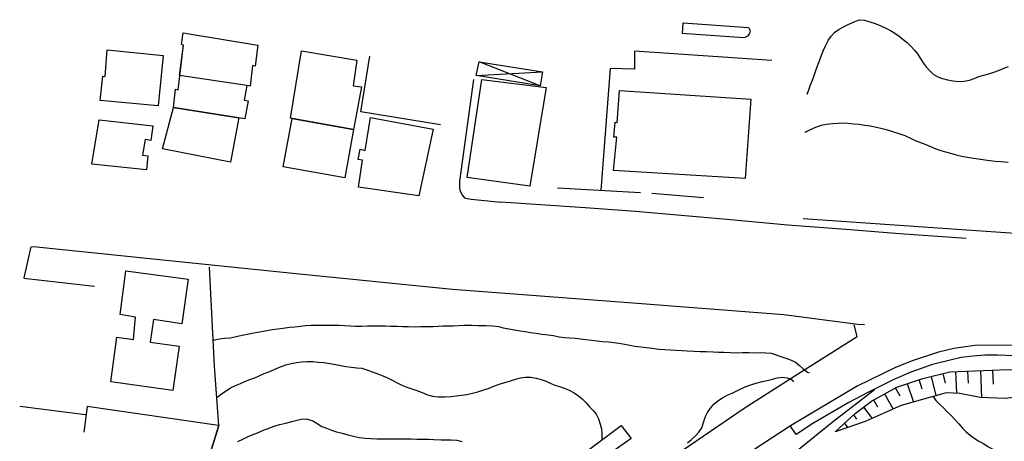
# Model space of a CAD drawing. Extents: x -176999 to 4694252, y -34260 to 4527262.
# Drawn here: x 436849 to 437046, y 4527177 to 4527262 of the extents above; entities that cross this region are included whole.
import ezdxf

# ---------------------------------------------------------------- set-up
doc = ezdxf.new("R2010")
doc.units = 0
doc.header["$MEASUREMENT"] = 0
doc.layers.add('HH', color=237, linetype='Continuous')

msp = doc.modelspace()

# ---------------------------------------------------------------- linework, layer by layer
at = {"layer": 'HH', "color": 48}
for p, q in [((436953.22, 4527248.51, 27.88), (436940.99, 4527253.33, 27.79)), ((436940.4, 4527250.59, 27.88), (436953.72, 4527251.35, 27.74)), ((437036.46, 4527191.29, 22.93), (437036.65, 4527186.92, 21.29)), ((437039.06, 4527188.96, 22.21), (437038.96, 4527191.39, 22.95)), ((437041.46, 4527191.5, 22.97), (437041.69, 4527186.07, 21.58)), ((437044.08, 4527188.79, 22.29), (437043.96, 4527191.6, 22.99)), ((437029.79, 4527187.79, 21.73), (437029.16, 4527189.68, 22.36)), ((437031.57, 4527190.34, 22.59), (437032.51, 4527186.48, 21.09)), ((437034.47, 4527188.97, 21.94), (437034, 4527190.92, 22.62)), ((437025.38, 4527186.38, 21.62), (437024.44, 4527188.05, 22.26)), ((437026.79, 4527188.89, 22.35), (437028.02, 4527185.2, 21.08)), ((437020.88, 4527184.19, 21.62), (437020.08, 4527185.6, 22.24)), ((437022.26, 4527186.83, 22.25), (437023.97, 4527183.79, 20.99)), ((437018.04, 4527184.16, 21.91), (437019.73, 4527181.91, 21.09)), ((437016.69, 4527181.79, 21.14), (437016.07, 4527182.63, 21.18)), ((437014.22, 4527180.95, 21.12), (437014.84, 4527180.1, 21.09))]:
    msp.add_line(p, q, dxfattribs=at)
for points in [[(436981.74, 4527258.95), (436981.89, 4527261.18), (436995.01, 4527260.24), (436995.29, 4527259.59), (436995.19, 4527259), (436994.8, 4527258.48), (436994.56, 4527258.33), (436994.03, 4527258.14), (436981.65, 4527259.04)], [(437006.82, 4527246.88), (437006.72, 4527246.88), (437007.05, 4527247.76), (437007.39, 4527248.73), (437007.79, 4527249.66), (437008.13, 4527250.6), (437008.5, 4527251.59), (437008.84, 4527252.56), (437009.23, 4527253.58), (437009.63, 4527254.67), (437010, 4527255.66), (437010.46, 4527256.68), (437010.97, 4527257.59), (437011.58, 4527258.46), (437012.3, 4527259.27), (437013.16, 4527259.88), (437014.14, 4527260.42), (437015.09, 4527260.91), (437016.18, 4527261.39), (437017.19, 4527261.79), (437017.25, 4527261.79), (437018.25, 4527261.71), (437019.3, 4527261.37), (437020.36, 4527261), (437021.47, 4527260.58), (437022.49, 4527260.09), (437023.46, 4527259.6), (437024.3, 4527259.06), (437025.17, 4527258.46), (437025.99, 4527257.83), (437026.8, 4527257.2), (437027.53, 4527256.48), (437028.22, 4527255.67), (437028.86, 4527254.96), (437029.4, 4527254.06), (437029.95, 4527253.17), (437030.59, 4527252.37), (437031.28, 4527251.62), (437032, 4527250.9), (437032.94, 4527250.36), (437033.87, 4527249.99), (437034.84, 4527249.74), (437035.96, 4527249.52), (437037.13, 4527249.44), (437038.19, 4527249.45), (437039.26, 4527249.67), (437040.17, 4527250.04), (437041.15, 4527250.38), (437042.13, 4527250.69), (437043.16, 4527250.94), (437044.11, 4527251.25), (437045.05, 4527251.61), (437046, 4527251.98), (437047.07, 4527252.38)], [(436933.29, 4527240.72), (436917.3, 4527243.34), (436919.14, 4527254.5)], [(436999.64, 4527253.6), (436972.15, 4527255.47), (436972.15, 4527251.85), (436967.27, 4527252.04), (436965.39, 4527227.62)], [(436939.85, 4527249.81), (436937.09, 4527229.45)], [(436879.72, 4527244.25), (436879.64, 4527243.82)], [(437006.54, 4527239.27), (437006.32, 4527239.29), (437007.41, 4527239.77), (437008.48, 4527240.28), (437009.55, 4527240.68), (437010.58, 4527240.87), (437011.79, 4527241), (437012.97, 4527241.09), (437013.97, 4527241.11), (437014.97, 4527241.06), (437016.12, 4527240.96), (437017.17, 4527240.85), (437018.26, 4527240.69), (437019.35, 4527240.53), (437020.64, 4527240.27), (437021.75, 4527240.02), (437022.81, 4527239.71), (437024.04, 4527239.33), (437025.09, 4527238.96), (437026.29, 4527238.56), (437027.43, 4527238.08), (437028.37, 4527237.62), (437029.42, 4527237.16), (437030.5, 4527236.76), (437031.44, 4527236.36), (437032.52, 4527235.94), (437033.49, 4527235.6), (437034.48, 4527235.32), (437035.48, 4527235.07), (437036.57, 4527234.75), (437037.71, 4527234.44), (437038.85, 4527234.22), (437040.09, 4527234.05), (437041.09, 4527233.89), (437042.35, 4527233.69), (437043.41, 4527233.56), (437044.43, 4527233.46), (437045.55, 4527233.35), (437046.99, 4527233.24)], [(436937.09, 4527229.45), (436937.05, 4527227.97), (436937.3, 4527227.28), (436937.65, 4527226.54), (436938.08, 4527226.12), (436938.64, 4527225.95), (436939.41, 4527225.84), (436940.77, 4527225.7), (436945.33, 4527225.25)], [(436956.73, 4527228.11), (436973.35, 4527227.17)], [(436975.6, 4527227.05), (436985.96, 4527226.18)], [(437038.59, 4527217.99), (437025.25, 4527218.86), (437015.38, 4527219.7), (437002.84, 4527220.65), (436990.66, 4527221.75), (436972.31, 4527223.35), (436962.28, 4527224.09), (436945.33, 4527225.25)], [(437056.13, 4527218.43), (437034.85, 4527219.91), (437005.97, 4527221.92)], [(436849.82, 4527210.05), (436851.24, 4527216.3), (436851.72, 4527216.35), (436851.74, 4527216.35), (436873.08, 4527214.16), (436903.67, 4527211.04), (436935.65, 4527207.78), (436971.84, 4527205.04), (437002.09, 4527202.74), (437016.9, 4527200.81), (437018.22, 4527200.76)], [(436888.83, 4527180.51), (436887.99, 4527192.38), (436886.96, 4527212.21)], [(436849.77, 4527210.03), (436863.95, 4527208.43)], [(436887.89, 4527197.57), (436887.72, 4527197.56), (436888.99, 4527197.83), (436889.99, 4527197.96), (436891.17, 4527198.09), (436892.62, 4527198.39), (436893.86, 4527198.67), (436895.22, 4527198.94), (436896.58, 4527199.22), (436898.17, 4527199.49), (436899.53, 4527199.7), (436900.65, 4527199.86), (436901.65, 4527199.99), (436903.1, 4527200.17), (436904.1, 4527200.28), (436905.22, 4527200.41), (436906.22, 4527200.51), (436907.31, 4527200.61), (436908.43, 4527200.59), (436909.67, 4527200.63), (436910.76, 4527200.62), (436911.76, 4527200.6), (436912.96, 4527200.58), (436914.02, 4527200.54), (436915.23, 4527200.46), (436916.23, 4527200.41), (436917.41, 4527200.39), (436918.64, 4527200.43), (436919.85, 4527200.48), (436921.14, 4527200.46), (436922.26, 4527200.44), (436923.32, 4527200.42), (436924.56, 4527200.4), (436925.65, 4527200.36), (436926.85, 4527200.31), (436928.15, 4527200.29), (436929.33, 4527200.33), (436930.56, 4527200.31), (436931.77, 4527200.35), (436932.8, 4527200.42), (436933.8, 4527200.44), (436934.86, 4527200.48), (436935.86, 4527200.49), (436936.86, 4527200.54), (436938.04, 4527200.58), (436939.48, 4527200.58), (436940.84, 4527200.53), (436942.43, 4527200.51), (436943.78, 4527200.46), (436944.9, 4527200.32), (436945.86, 4527200.07), (436946.98, 4527199.88), (436948.09, 4527199.68), (436949.21, 4527199.46), (436950.21, 4527199.3), (436951.21, 4527199.16), (436952.47, 4527198.97), (436953.58, 4527198.8), (436954.82, 4527198.64), (436955.93, 4527198.5), (436957.02, 4527198.28), (436958.14, 4527198.12), (436959.16, 4527198.04), (436960.25, 4527197.96), (436961.34, 4527197.86), (436962.4, 4527197.73), (436963.51, 4527197.59), (436964.63, 4527197.46), (436965.69, 4527197.35), (436966.92, 4527197.27), (436967.98, 4527197.14), (436969.07, 4527197), (436970.12, 4527196.81), (436971.18, 4527196.62), (436972.24, 4527196.42), (436973.41, 4527196.23), (436974.5, 4527196.09), (436975.7, 4527195.96), (436977.03, 4527195.82), (436978.23, 4527195.74), (436979.26, 4527195.67), (436980.44, 4527195.56), (436981.67, 4527195.51), (436982.7, 4527195.44), (436984, 4527195.36), (436985.29, 4527195.34), (436986.5, 4527195.32), (436987.91, 4527195.27), (436989, 4527195.22), (436990.03, 4527195.18), (436991.38, 4527195.13), (436992.73, 4527195.05), (436993.76, 4527195.09), (436995.06, 4527195.1), (436996.18, 4527195.08), (436997.41, 4527195.09), (436998.47, 4527195.08), (436999.5, 4527195), (437000.5, 4527194.66), (437001.46, 4527194.29), (437002.46, 4527193.98)], [(436916.51, 4527107.75), (436922.3, 4527115.71), (436933.86, 4527132.29), (436939.6, 4527139.25), (436948.4, 4527148.63), (436956.94, 4527156.6), (436967.36, 4527165.27), (436977.68, 4527172.73), (436994.12, 4527183.99), (437004.24, 4527190.42), (437016.78, 4527198.32), (437016.16, 4527200.65)], [(437048.33, 4527196.59), (437040.32, 4527196.54), (437036.13, 4527195.92), (437033.03, 4527195.18), (437028, 4527193.55), (437024.42, 4527192.1), (437016.73, 4527188.37), (437003.4, 4527180.45), (436994.3, 4527174.47)], [(436888.54, 4527186.15), (436889.37, 4527186.84), (436890.32, 4527187.45), (436891.22, 4527188.05), (436892.19, 4527188.48), (436893.17, 4527188.91), (436894.09, 4527189.3), (436895.1, 4527189.7), (436896.04, 4527190.07), (436896.96, 4527190.46), (436897.94, 4527190.89), (436899.07, 4527191.34), (436900.1, 4527191.77), (436901.2, 4527192.22), (436902.27, 4527192.62), (436903.33, 4527192.93), (436904.45, 4527193.14), (436905.45, 4527193.25), (436906.57, 4527193.29), (436907.72, 4527193.3), (436908.75, 4527193.17), (436909.92, 4527193.09), (436911.1, 4527192.92), (436912.27, 4527192.7), (436913.3, 4527192.51), (436914.33, 4527192.32), (436915.41, 4527192.15), (436916.5, 4527192.08), (436917.53, 4527191.97), (436918.53, 4527191.66), (436919.58, 4527191.23), (436920.72, 4527190.83), (436921.69, 4527190.44), (436922.62, 4527190.07), (436923.56, 4527189.55), (436924.58, 4527189.07), (436925.54, 4527188.61), (436926.51, 4527188.21), (436927.53, 4527187.84), (436928.5, 4527187.5), (436929.61, 4527187.1), (436930.66, 4527186.65), (436931.69, 4527186.37), (436932.81, 4527186.23), (436934.16, 4527186.24), (436935.31, 4527186.31), (436936.49, 4527186.44), (436937.49, 4527186.57), (436938.58, 4527186.73), (436939.71, 4527186.95), (436940.77, 4527187.25), (436941.98, 4527187.62), (436943.02, 4527187.99), (436943.97, 4527188.38), (436945, 4527188.78), (436946.18, 4527189.11), (436947.31, 4527189.42), (436948.32, 4527189.76), (436949.29, 4527190.07), (436950.29, 4527190.17), (436951.38, 4527190.15), (436952.41, 4527189.96), (436953.47, 4527189.68), (436954.46, 4527189.37), (436955.4, 4527188.94), (436956.36, 4527188.54), (436957.33, 4527188.23), (436958.27, 4527187.93), (436959.2, 4527187.5), (436960.05, 4527187.02), (436960.95, 4527186.47), (436961.7, 4527185.75), (436962.46, 4527185.04), (436963.15, 4527184.26), (436963.85, 4527183.51), (436964.48, 4527182.74), (436964.91, 4527181.85), (436965.28, 4527180.78), (436965.5, 4527179.81), (436965.57, 4527178.75), (436965.58, 4527177.69), (436965.59, 4527177.58)], [(437002.46, 4527193.98), (437003.42, 4527193.62), (437004.39, 4527193.16), (437005.17, 4527192.5), (437005.93, 4527191.84), (437006.83, 4527191.21), (437007.12, 4527191.03)], [(437048.25, 4527194.48), (437044.86, 4527194.6), (437042.34, 4527194.58), (437039.93, 4527194.36), (437037.61, 4527194.12), (437035.37, 4527193.58), (437031.84, 4527192.71), (437027.52, 4527191.18), (437024.12, 4527189.74), (437018.77, 4527187.05), (437015.07, 4527185.13), (437007.86, 4527180.93), (437004.51, 4527178.68), (437003.39, 4527180.35)], [(437012.37, 4527179.26), (437016.34, 4527182.88), (437019.65, 4527185.36), (437024.7, 4527188.2), (437029.93, 4527189.94), (437035.31, 4527191.24), (437047.09, 4527191.74), (437057.21, 4527191.2), (437069.11, 4527189.95), (437088.66, 4527188.56), (437117.15, 4527186.26), (437121.08, 4527185.53)], [(436982.73, 4527177.04), (436983.57, 4527177.67), (436984.34, 4527178.43), (436985.03, 4527179.15), (436985.6, 4527180.05), (436986, 4527181.11), (436986.31, 4527182.16), (436986.8, 4527183.1), (436987.34, 4527183.97), (436988.03, 4527184.79), (436988.81, 4527185.45), (436989.79, 4527186.05), (436990.74, 4527186.57), (436991.69, 4527187), (436992.64, 4527187.42), (436993.61, 4527187.88), (436994.68, 4527188.36), (436995.63, 4527188.73), (436996.72, 4527189.04), (436997.73, 4527189.29), (436998.73, 4527189.54), (436999.77, 4527189.78), (437000.74, 4527190.03), (437001.72, 4527190.17), (437002.74, 4527190.03), (437003.65, 4527189.67), (437004.03, 4527189.25)], [(437020.24, 4527187.62), (437011.72, 4527181.1), (437001.62, 4527172.87), (436991.72, 4527164.69), (436983.25, 4527157.58), (436971.06, 4527148.08), (436970.47, 4527147.45), (436962.84, 4527138.21), (436949.06, 4527122.14)], [(437121.08, 4527185.53), (437119.82, 4527184.04), (437119.02, 4527183.62), (437118.4, 4527183.45), (437109.84, 4527184.05), (437084.74, 4527185.97), (437053.78, 4527186.8), (437046.38, 4527185.89), (437041.41, 4527186.08), (437037.3, 4527186.88), (437034.63, 4527187.04), (437034.1, 4527186.93), (437025.58, 4527184.5), (437018.35, 4527181.29), (437012.37, 4527179.26)], [(437032.03, 4527186.09), (437031.96, 4527186.32), (437032.51, 4527185.49), (437033.29, 4527184.68), (437034.04, 4527184.03), (437034.71, 4527183.31), (437035.58, 4527182.5), (437036.36, 4527181.66), (437037.11, 4527180.83), (437037.84, 4527179.99), (437038.62, 4527179.24), (437039.4, 4527178.55), (437040.22, 4527177.98), (437041.15, 4527177.38), (437042.05, 4527176.87), (437042.93, 4527176.32), (437043.92, 4527175.75), (437044.89, 4527175.26), (437045.91, 4527174.8), (437046.82, 4527174.41)], [(436848.95, 4527184.39), (436862.14, 4527182.69)], [(436888.81, 4527180.48), (436862.49, 4527184.33), (436861.79, 4527179.19)], [(436892.65, 4527177.29), (436893.69, 4527177.77), (436894.61, 4527178.2), (436895.56, 4527178.63), (436896.59, 4527179.05), (436897.93, 4527179.65), (436898.93, 4527179.99), (436900.06, 4527180.44), (436901.07, 4527180.72), (436902.28, 4527180.97), (436903.46, 4527181.3), (436904.58, 4527181.58), (436905.61, 4527181.8), (436906.61, 4527181.75), (436907.7, 4527181.41), (436908.57, 4527180.87), (436909.48, 4527180.33), (436910.41, 4527179.96), (436911.44, 4527179.59), (436912.46, 4527179.25), (436913.55, 4527178.97), (436914.69, 4527178.62), (436915.83, 4527178.34), (436916.98, 4527178.09), (436918.18, 4527177.95), (436919.3, 4527177.88), (436920.51, 4527177.86), (436921.83, 4527177.84), (436923.07, 4527177.82), (436924.3, 4527177.8), (436925.42, 4527177.81), (436926.42, 4527177.83), (436927.42, 4527177.81), (436928.51, 4527177.79), (436929.63, 4527177.78), (436930.92, 4527177.76), (436931.95, 4527177.68), (436933.4, 4527177.63), (436934.4, 4527177.61), (436935.43, 4527177.63), (436936.54, 4527177.55), (436937.57, 4527177.3)], [(436888.83, 4527180.51), (436885.01, 4527168.16), (436873.87, 4527132.19)]]:
    msp.add_lwpolyline(points, dxfattribs=at)
for points in [[(436881.73, 4527259.16), (436896.66, 4527256.71), (436896.16, 4527252.48), (436895.6, 4527252.6), (436895.14, 4527248.47), (436894.44, 4527248.62), (436893.96, 4527245.66), (436894.72, 4527245.53), (436894.04, 4527241.93), (436879.77, 4527244.2), (436880.14, 4527247.84), (436880.69, 4527247.71), (436881.77, 4527256.72), (436881.36, 4527256.85), (436881.73, 4527259.16)], [(436881.73, 4527259.16), (436896.66, 4527256.71), (436896.16, 4527252.48), (436895.6, 4527252.6), (436895.14, 4527248.47), (436894.44, 4527248.62), (436880.98, 4527250.58), (436881.77, 4527256.72), (436881.36, 4527256.85), (436881.73, 4527259.16)], [(436866.48, 4527255.75), (436877.69, 4527254.6), (436876.69, 4527244.51), (436865.11, 4527245.58), (436865.59, 4527250.49), (436866.06, 4527250.38), (436866.48, 4527255.75)], [(436915.74, 4527248.52), (436917.45, 4527248.37), (436915.87, 4527239.78), (436903.21, 4527242.06), (436905.41, 4527255.53), (436916.53, 4527253.7), (436915.74, 4527248.52)], [(436940.99, 4527253.33), (436953.72, 4527251.35), (436953.22, 4527248.51), (436940.4, 4527250.59), (436940.99, 4527253.33)], [(436941.55, 4527249.84), (436954.41, 4527248.2), (436951.18, 4527228.42), (436938.6, 4527230.21), (436941.55, 4527249.84)], [(436969.14, 4527247.63), (436995.48, 4527245.86), (436994.29, 4527229.99), (436967.93, 4527231.61), (436968.59, 4527238.25), (436967.98, 4527238.26), (436968.24, 4527241.23), (436968.66, 4527241.19), (436969.14, 4527247.63)], [(436879.77, 4527244.2), (436892.86, 4527242.12), (436891.18, 4527233.26), (436877.54, 4527235.94), (436879.77, 4527244.2)], [(436864.9, 4527241.72), (436875.66, 4527240.55), (436875.25, 4527237.56), (436874.12, 4527237.8), (436873.59, 4527234.62), (436874.65, 4527234.52), (436874.36, 4527231.7), (436863.39, 4527232.86), (436864.9, 4527241.72)], [(436903.57, 4527242), (436915.87, 4527239.78), (436914.13, 4527230.12), (436901.77, 4527232.29), (436903.57, 4527242)], [(436919.26, 4527242.18), (436931.78, 4527239.87), (436928.9, 4527226.53), (436916.84, 4527228.27), (436917.67, 4527233.63), (436916.77, 4527233.8), (436917.2, 4527235.85), (436918.19, 4527235.6), (436919.26, 4527242.18)], [(436870.25, 4527211.5), (436882.73, 4527209.78), (436881.47, 4527200.87), (436875.77, 4527201.74), (436875.09, 4527197.2), (436880.93, 4527196.41), (436879.67, 4527187.48), (436867.21, 4527189.26), (436868.41, 4527198.18), (436871.76, 4527197.73), (436872.16, 4527202.22), (436869.08, 4527202.75), (436870.25, 4527211.5)], [(436873.87, 4527132.19), (436888.83, 4527180.51), (436885.01, 4527168.16), (436873.87, 4527132.19)], [(436969.48, 4527180.49), (436971.5, 4527177.88), (436964.69, 4527173.07), (436962.84, 4527175.53), (436969.48, 4527180.49)]]:
    msp.add_lwpolyline(points, close=True, dxfattribs=at)

doc.saveas('drawing.dxf')
